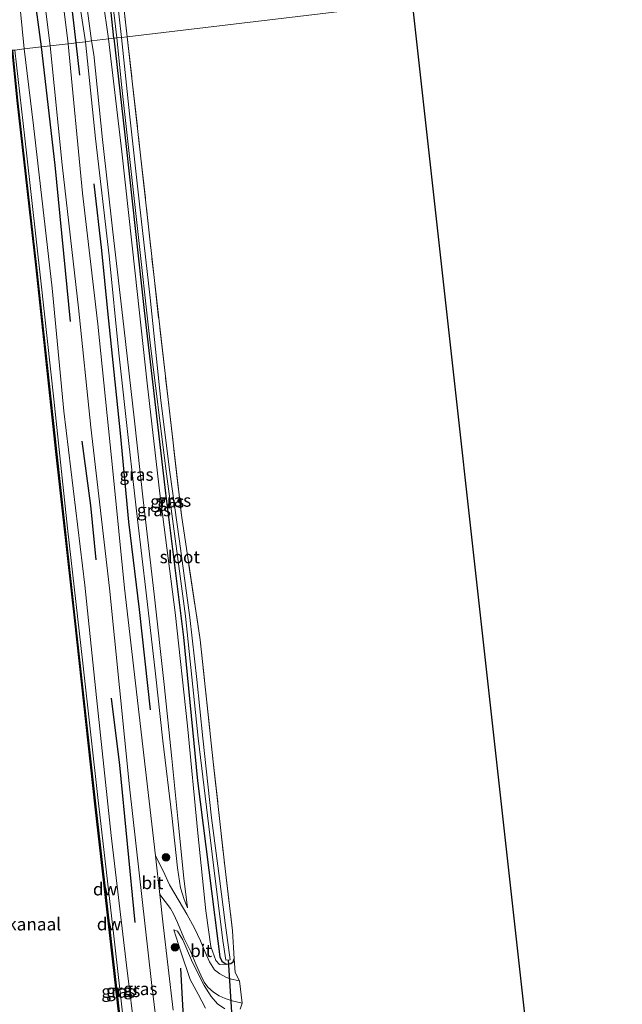
# Model space of a CAD drawing. Units: metres. Extents: x 179996 to 190004, y 368748 to 372543.
# Drawn here: x 180223 to 180342, y 369745 to 369940 of the extents above; entities that cross this region are included whole.
import ezdxf
from ezdxf.enums import TextEntityAlignment as Align

# ---------------------------------------------------------------- set-up
doc = ezdxf.new("R2010")
doc.units = ezdxf.units.M
doc.linetypes.add('IE-TERREINAFSCHEIDING', pattern=[10, 8, -2])
doc.layers.get('0').update_dxf_attribs({"lineweight": 25})
for name, color, linetype in [('B-ME-GC-DAMWAND-GV-B6', 10, 'Continuous'), ('B-ME-GC-DAMWAND-L-B1', 10, 'Continuous'), ('B-ME-GR-BOMENRIJ-L-B1', 10, 'Continuous'), ('B-ME-GW-INSTEEKWATERGANG-L-B1', 10, 'Continuous'), ('B-ME-KG-KADASTRAAL-OPNAMEDTMGRENS-L-B1', 10, 'Continuous'), ('B-ME-KW-DUIKER-L-B1', 10, 'Continuous')]:
    doc.layers.add(name, color=color, linetype=linetype)
for name, color, linetype, lineweight in [('B-ME-GR-BOOM-S-B1', 93, 'Continuous', 18), ('B-ME-GW-KRUINLIJN-L-B1', 93, 'Continuous', 18), ('B-ME-GW-TEENLIJN-L-B1', 93, 'Continuous', 18), ('B-ME-IE-GRASLAND-GV-B6', 93, 'Continuous', 18), ('B-ME-IE-GRONDWERKLIJN-GROND_INGERICHT-GV-B6', 253, 'Continuous', 18), ('B-ME-IE-HULPGEOMETRIE-L-B1', 53, 'Continuous', 18), ('B-ME-IE-TERREINAFSCHEIDING-RASTERHEKWERK-L-B1', 8, 'IE-TERREINAFSCHEIDING', 18), ('B-ME-OB-WATERLIJN-L-B1', 133, 'OB-WATERLIJN', 18), ('B-ME-OG-WATER-GV-B6', 153, 'Continuous', 18), ('B-ME-VH-VERH_SOORT-BITUMEN-GV-B6', 8, 'IE-TERREINAFSCHEIDING-NATUURLIJK-HOUTWAL', 18)]:
    doc.layers.add(name, color=color, linetype=linetype, lineweight=lineweight)
doc.styles.add('NLCS-ISO', font='NLCS-ISO.TTF')
doc.linetypes.add('IE-TERREINAFSCHEIDING-NATUURLIJK-HOUTWAL', pattern='A,7,-1.5,[67,NLCS.SHX,S=0.75,R=45,X=0,Y=0],-1.5,7,-1.5,[70,NLCS.SHX,S=0.75,R=0,X=0,Y=0],-1.5', length=20)
doc.linetypes.add('OB-WATERLIJN', pattern='A,10,[32,NLCS.SHX,S=2,R=0,X=0,Y=0],-12', length=22)

# ---------------------------------------------------------------- blocks, each defined once
blk = doc.blocks.new('boom')
h = blk.add_hatch(color=256)
edge = h.paths.add_edge_path()
edge.add_arc((0, 0), 0.75, 0, 360)
blk.add_circle((0, 0), 0.75)

msp = doc.modelspace()

# ---------------------------------------------------------------- linework, layer by layer
at = {"layer": 'B-ME-GC-DAMWAND-GV-B6'}
for points in [[(180221.214, 369933.904, 28.8), (180221.314, 369933.916, 29.561), (180222.296, 369924.004, 29.641), (180226.064, 369890.822, 29.641), (180229.997, 369854.39, 29.641), (180233.737, 369820.772, 29.641), (180237.781, 369783.907, 29.637), (180241.873, 369747.947, 29.649), (180246.118, 369710.689, 29.649)], [(180246.018, 369710.677, 28.8), (180241.773, 369747.935, 28.8), (180237.681, 369783.895, 28.8), (180233.637, 369820.762, 28.8), (180229.897, 369854.38, 28.8), (180225.964, 369890.81, 28.8), (180222.196, 369923.994, 28.8), (180221.214, 369933.904, 28.8)]]:
    msp.add_polyline3d(points, dxfattribs=at)
at = {"layer": 'B-ME-GC-DAMWAND-L-B1'}
msp.add_polyline3d([(180221.264, 369933.91, 29.561), (180222.246, 369923.999, 29.641), (180226.014, 369890.816, 29.641), (180229.947, 369854.385, 29.641), (180233.687, 369820.767, 29.641), (180237.731, 369783.901, 29.637), (180241.823, 369747.941, 29.649), (180246.068, 369710.683, 29.649), (180249.856, 369675.871, 29.645), (180254.37, 369634.235, 29.661), (180259.355, 369590.574, 29.717), (180262.691, 369560.581, 29.77)], dxfattribs=at)
at = {"layer": 'B-ME-GR-BOMENRIJ-L-B1'}
msp.add_line((180233.869, 369935.406, 30.485), (180234.547, 369928.961, 30.395), dxfattribs=at)
for points in [[(180225.402, 370012.701, 30.405), (180228.428, 369982.501, 30.437), (180231.848, 369952.491, 30.309), (180233.869, 369935.406, 30.485)], [(180224.822, 369952.235, 30.433), (180225.431, 369945.899, 30.433), (180226.994, 369934.59, 30.417)], [(180226.994, 369934.59, 30.417), (180229.656, 369911.173, 30.479), (180232.734, 369880.162, 30.483)], [(180248.63, 369803.099, 30.387), (180246.432, 369823.051, 30.383), (180244.34, 369840.392, 30.299), (180242.707, 369857.976, 30.363), (180240.209, 369882.214, 30.327), (180239.014, 369894.208, 30.195), (180237.497, 369907.424, 30.195)], [(180235.019, 369856.428, 30.443), (180236.747, 369843.677, 30.443), (180237.831, 369832.897, 30.52)], [(180240.813, 369805.408, 30.608), (180242.527, 369792.126, 30.608), (180245.525, 369760.937, 30.419)], [(180254.559, 369751.919, 29.974), (180255.304, 369738.463, 30.199), (180258.616, 369708.293, 30.415), (180261.303, 369684.51, 30.303), (180263.891, 369660.005, 30.243), (180265.936, 369642.389, 30.496), (180268.082, 369624.493, 30.447)]]:
    msp.add_polyline3d(points, dxfattribs=at)
at = {"layer": 'B-ME-GW-INSTEEKWATERGANG-L-B1'}
for points in [[(180241.402, 369936.3, 27.826), (180238.483, 369964.35, 27.746), (180235.001, 369996.285, 27.734), (180231.815, 370026.967, 27.734), (180230.44, 370039.255, 27.818)], [(180241.402, 369936.3, 27.826), (180243.788, 369914.811, 27.804), (180247.407, 369882.298, 27.824), (180251.609, 369846.088, 27.844), (180255.145, 369817.545, 27.724), (180257.931, 369789.037, 27.716), (180260.705, 369767.183, 27.648), (180261.949, 369757.226, 27.648), (180262.365, 369754.148, 28.021), (180262.767, 369753.25, 28.021), (180263.609, 369752.687, 27.969), (180264.549, 369752.796, 27.913), (180265.033, 369753.114, 27.901), (180265.247, 369753.74, 27.911)]]:
    msp.add_polyline3d(points, dxfattribs=at)
at = {"layer": 'B-ME-GW-KRUINLIJN-L-B1'}
for points in [[(180223.587, 369934.186, 30.397), (180221.933, 369951.07, 30.365), (180218.939, 369972.908, 30.192), (180216.882, 369994.988, 30.056), (180214.729, 370015.588, 30.244), (180213.123, 370030.597, 30.188), (180212.215, 370041.056, 30.228), (180209.959, 370062.146, 30.317), (180207.276, 370082.265, 30.405), (180204.171, 370106.639, 30.152), (180201.3, 370129.794, 30.1), (180199.258, 370151.755, 30.317), (180196.682, 370175.848, 30.192), (180195.136, 370194.988, 30.361), (180192.855, 370213.832, 30.248), (180190.353, 370233.977, 30.261), (180188.733, 370243.259, 30.072), (180188.147, 370246.927, 29.995), (180188.373, 370248.565, 30.011), (180190.156, 370251.762, 30.1), (180192.423, 370256.485, 30.066)], [(180240.292, 369936.168, 29.521), (180239.193, 369944.052, 29.256), (180236.818, 369967.36, 29.413), (180234.212, 369990.525, 29.28), (180231.439, 370011.365, 29.473), (180229.931, 370024.815, 29.879), (180229.172, 370031.485, 29.694), (180228.81, 370034.695, 29.365), (180228.821, 370036.849, 29.152), (180229.705, 370038.644, 29.216)], [(180228.79, 370004.712, 30.084), (180228.497, 370001.78, 30.409), (180229.355, 369994.879, 30.196), (180230.947, 369979.302, 30.148), (180231.296, 369969.674, 30.325), (180233.458, 369950.769, 30.18), (180235.746, 369935.629, 30.345)], [(180235.746, 369935.629, 30.345), (180237.718, 369916.451, 30.343), (180240.421, 369893.169, 30.431), (180242.333, 369873.866, 30.391), (180244.322, 369855.936, 30.339), (180246.061, 369840.9, 30.271), (180247.804, 369826.329, 30.275), (180249.615, 369810.292, 30.239), (180251.104, 369796.963, 30.247), (180252.874, 369782.157, 30.247), (180253.99, 369771.757, 30.131), (180254.603, 369767.831, 29.986), (180255.278, 369765.511, 29.589), (180255.982, 369763.832, 29.332)], [(180240.292, 369936.168, 29.521), (180242.938, 369913.818, 29.196), (180245.62, 369889.706, 29.2), (180247.958, 369867.924, 29.264), (180250.494, 369846, 29.196), (180253.527, 369822.442, 29.02), (180255.945, 369799.959, 28.996), (180257.992, 369778.644, 28.915), (180259.633, 369763.29, 28.915), (180260.613, 369756.209, 28.839), (180261.6, 369753.376, 28.482), (180262.292, 369752.608, 28.306), (180263.609, 369752.687, 27.969)], [(180264.722, 369560.796, 30.243), (180262.323, 369582.3, 30.355), (180259.87, 369604.319, 30.463), (180257.558, 369626.79, 30.475), (180255.512, 369648.359, 30.451), (180252.92, 369671.149, 30.387), (180250.141, 369694.999, 30.435), (180247.602, 369719.273, 30.435), (180245.637, 369738.098, 30.399), (180243.852, 369752.507, 30.355), (180240.845, 369778.175, 30.307), (180237.921, 369805.586, 30.311), (180235.65, 369827.872, 30.443), (180231.472, 369862.348, 30.359), (180229.185, 369886.755, 30.343), (180225.477, 369918.989, 30.379), (180223.587, 369934.186, 30.397)], [(180259.533, 369743.947, 29.24), (180258.075, 369746.7, 29.308), (180256.487, 369749.653, 29.713), (180254.65, 369755.125, 29.794), (180253.261, 369759.489, 29.794)]]:
    msp.add_polyline3d(points, dxfattribs=at)
at = {"layer": 'B-ME-GW-TEENLIJN-L-B1'}
for points in [[(180236.937, 369935.77, 29.63), (180234.168, 369956.597, 29.561), (180231.768, 369980.655, 29.473), (180230.342, 369995.552, 29.598), (180229.49, 370000.309, 29.742), (180228.79, 370004.712, 30.084)], [(180236.937, 369935.77, 29.63), (180237.378, 369933.086, 29.625), (180239.101, 369916.224, 29.529), (180241.185, 369897.905, 29.545), (180243.353, 369879.079, 29.601), (180245.485, 369860.427, 29.417), (180247.175, 369844.76, 29.296), (180249.353, 369826.032, 29.272), (180251.323, 369808.128, 29.244), (180252.837, 369793.47, 29.304), (180254.096, 369780.91, 29.276), (180255.23, 369769.712, 29.252), (180255.982, 369763.832, 29.332)], [(180221.752, 369933.968, 29.574), (180224.04, 369913.618, 29.573), (180226.922, 369888.172, 29.573), (180229.515, 369864.725, 29.573), (180232.2, 369839.16, 29.625), (180235.225, 369812.387, 29.673), (180238.275, 369785.116, 29.637), (180241.311, 369758.8, 29.637), (180244.204, 369733.138, 29.637), (180246.647, 369710.505, 29.681), (180249.2, 369687.218, 29.713), (180252.07, 369660.592, 29.661), (180254.708, 369636.169, 29.661), (180257.578, 369610.427, 29.661), (180260.158, 369587.911, 29.701), (180263.227, 369560.638, 29.653)], [(180253.261, 369759.489, 29.794), (180253.974, 369759.234, 29.377), (180255.042, 369757.53, 29.128), (180256.793, 369753.486, 28.803), (180257.86, 369751.18, 28.514), (180259.273, 369748.457, 28.334), (180260.69, 369746.257, 28.189), (180261.916, 369744.799, 28.137), (180263.38, 369743.798, 27.712)]]:
    msp.add_polyline3d(points, dxfattribs=at)
at = {"layer": 'B-ME-IE-GRASLAND-GV-B6'}
for points in [[(180197.118, 370249.501, 30.61), (180197.42, 370236.2, 30.65), (180197.954, 370224.332, 30.718), (180198.675, 370211.632, 30.755), (180199.817, 370195.152, 30.767), (180202.443, 370171.971, 30.763), (180204.711, 370151.887, 30.783), (180207.232, 370129.191, 30.606), (180209.624, 370106.471, 30.598), (180211.676, 370088.259, 30.618), (180213.081, 370071.882, 30.417), (180214.785, 370049.552, 30.381), (180218, 370023.856, 30.345), (180219.78, 370007.885, 30.329), (180222.788, 369984.766, 30.321), (180225.96, 369957.038, 30.437), (180228.732, 369934.796, 30.457), (180223.587, 369934.186, 30.397)], [(180223.587, 369934.186, 30.397), (180221.933, 369951.07, 30.365), (180218.939, 369972.908, 30.192), (180216.882, 369994.988, 30.056), (180214.729, 370015.588, 30.244), (180213.123, 370030.597, 30.188), (180212.215, 370041.056, 30.228), (180209.959, 370062.146, 30.317), (180207.276, 370082.265, 30.405), (180204.171, 370106.639, 30.152), (180201.3, 370129.794, 30.1), (180199.258, 370151.755, 30.317), (180196.682, 370175.848, 30.192), (180195.136, 370194.988, 30.361), (180192.855, 370213.832, 30.248), (180190.353, 370233.977, 30.261), (180188.733, 370243.259, 30.072)], [(180188.733, 370243.259, 30.072), (180190.353, 370233.977, 30.261), (180192.855, 370213.832, 30.248), (180195.136, 370194.988, 30.361), (180196.682, 370175.848, 30.192), (180199.258, 370151.755, 30.317), (180201.3, 370129.794, 30.1), (180204.171, 370106.639, 30.152), (180207.276, 370082.265, 30.405), (180209.959, 370062.146, 30.317), (180212.215, 370041.056, 30.228), (180213.123, 370030.597, 30.188), (180214.729, 370015.588, 30.244), (180216.882, 369994.988, 30.056), (180218.939, 369972.908, 30.192), (180221.933, 369951.07, 30.365), (180223.587, 369934.186, 30.397), (180221.752, 369933.968, 29.574)], [(180229.705, 370038.644, 29.216), (180230.44, 370039.255, 27.818), (180231.815, 370026.967, 27.734), (180235.001, 369996.285, 27.734), (180238.483, 369964.35, 27.746), (180241.402, 369936.3, 27.826), (180240.292, 369936.168, 29.521), (180239.193, 369944.052, 29.256), (180236.818, 369967.36, 29.413), (180234.212, 369990.525, 29.28), (180231.439, 370011.365, 29.473), (180229.931, 370024.815, 29.879), (180229.172, 370031.485, 29.694), (180228.81, 370034.695, 29.365), (180228.821, 370036.849, 29.152), (180229.705, 370038.644, 29.216)], [(180230.44, 370039.255, 27.818), (180230.775, 370039.536, 29.413), (180231.022, 370039.571, 27.067), (180232.502, 370028.725, 27.067), (180234.372, 370009.276, 27.404), (180236.635, 369988.139, 27.444), (180238.803, 369966.979, 27.428), (180240.963, 369944.84, 27.372), (180241.959, 369936.366, 27.384), (180241.402, 369936.3, 27.826), (180238.483, 369964.35, 27.746), (180235.001, 369996.285, 27.734), (180231.815, 370026.967, 27.734), (180230.44, 370039.255, 27.818)], [(180234.092, 370032.705, 27.882), (180234.945, 370024.282, 27.866), (180236.435, 370007.459, 27.689), (180238.771, 369985.42, 27.657), (180241.292, 369960.503, 27.802), (180244.041, 369936.613, 27.866), (180242.9, 369936.478, 27.292), (180240.265, 369959.839, 27.332), (180238.413, 369981.523, 27.336), (180235.942, 370004.051, 27.336), (180234.449, 370019.955, 27.352), (180233.242, 370030.537, 27.336), (180232.284, 370039.768, 27.296), (180232.669, 370039.824, 29.16), (180233.501, 370039.091, 28.103), (180234.092, 370032.705, 27.882)], [(180235.746, 369935.629, 30.345), (180233.458, 369950.769, 30.18), (180231.296, 369969.674, 30.325), (180230.947, 369979.302, 30.148), (180229.355, 369994.879, 30.196), (180228.497, 370001.78, 30.409), (180228.79, 370004.712, 30.084), (180229.49, 370000.309, 29.742), (180230.342, 369995.552, 29.598), (180231.768, 369980.655, 29.473), (180234.168, 369956.597, 29.561), (180236.937, 369935.77, 29.63), (180235.746, 369935.629, 30.345)], [(180239.193, 369944.052, 29.256), (180240.292, 369936.168, 29.521), (180236.937, 369935.77, 29.63), (180234.168, 369956.597, 29.561)], [(180233.458, 369950.769, 30.18), (180235.746, 369935.629, 30.345), (180232.342, 369935.225, 30.494), (180230.403, 369950.723, 30.301)], [(180263.609, 369752.687, 27.969), (180262.767, 369753.25, 28.021), (180262.365, 369754.148, 28.021), (180261.949, 369757.226, 27.648), (180260.705, 369767.183, 27.648), (180257.931, 369789.037, 27.716), (180255.145, 369817.545, 27.724), (180251.609, 369846.088, 27.844), (180247.407, 369882.298, 27.824), (180243.788, 369914.811, 27.804), (180241.402, 369936.3, 27.826), (180241.959, 369936.366, 27.384), (180242.956, 369926.572, 27.335), (180245.993, 369899.163, 27.307), (180248.545, 369875.881, 27.243), (180251.659, 369850.947, 27.243), (180255.589, 369821.695, 27.243), (180258.08, 369797.48, 27.155), (180261.117, 369772.3, 27.263), (180262.977, 369757.387, 27.295), (180263.59, 369753.449, 27.295), (180264.419, 369753.541, 27.295), (180263.467, 369760.912, 27.295), (180262.289, 369769.69, 27.295), (180260.727, 369781.718, 27.295), (180259.027, 369797.506, 27.295), (180257.788, 369809.143, 27.295), (180256.442, 369821.427, 27.295), (180254.373, 369836.562, 27.295), (180252.437, 369850.282, 27.295), (180250.661, 369864.445, 27.295), (180248.563, 369884.858, 27.295), (180246.467, 369903.437, 27.295), (180244.507, 369921.302, 27.295), (180242.9, 369936.478, 27.292), (180244.041, 369936.613, 27.866), (180246.745, 369912.533, 27.881), (180249.35, 369888.845, 27.885), (180252.107, 369864.665, 28.029), (180254.776, 369841.722, 27.941), (180258.474, 369817.022, 27.764), (180261.085, 369792.781, 27.732), (180263.273, 369772.698, 27.736), (180264.887, 369759.275, 27.752), (180265.247, 369753.74, 27.911), (180265.033, 369753.114, 27.901), (180264.549, 369752.796, 27.913), (180263.609, 369752.687, 27.969)], [(180245.637, 369738.098, 30.399), (180243.852, 369752.507, 30.355), (180240.845, 369778.175, 30.307), (180237.921, 369805.586, 30.311), (180235.65, 369827.872, 30.443), (180231.472, 369862.348, 30.359), (180229.185, 369886.755, 30.343), (180225.477, 369918.989, 30.379), (180223.587, 369934.186, 30.397), (180228.732, 369934.796, 30.457), (180231.165, 369911.189, 30.459), (180234.373, 369882.867, 30.463), (180236.793, 369859.189, 30.5), (180240.498, 369827.262, 30.512), (180244.498, 369787.818, 30.403), (180248.829, 369749.047, 30.327), (180254.818, 369699.342, 30.455)], [(180263.609, 369752.687, 27.969), (180264.549, 369752.796, 27.913), (180265.033, 369753.114, 27.901), (180265.247, 369753.74, 27.911), (180265.423, 369751.044, 27.989), (180266.301, 369749.348, 27.901), (180264.334, 369749.798, 28.157), (180263.548, 369750.134, 28.23), (180262.389, 369750.778, 28.234), (180261.307, 369751.586, 28.45), (180260.347, 369753.141, 28.603), (180259.455, 369755.044, 28.671), (180258.542, 369757.312, 29.02), (180257.347, 369759.838, 29.385), (180255.867, 369762.629, 29.729), (180254.33, 369765.195, 30.086), (180252.432, 369768.443, 30.119), (180251.162, 369771.191, 30.379), (180249.602, 369774.183, 30.435), (180246.405, 369802.134, 30.496), (180243.492, 369827.245, 30.496), (180241.237, 369849.88, 30.512), (180238.22, 369879.63, 30.459), (180235.194, 369905.607, 30.443), (180232.342, 369935.225, 30.494), (180235.746, 369935.629, 30.345), (180237.718, 369916.451, 30.343), (180240.421, 369893.169, 30.431), (180242.333, 369873.866, 30.391), (180244.322, 369855.936, 30.339), (180246.061, 369840.9, 30.271), (180247.804, 369826.329, 30.275), (180249.615, 369810.292, 30.239), (180251.104, 369796.963, 30.247), (180252.874, 369782.157, 30.247), (180253.99, 369771.757, 30.131), (180254.603, 369767.831, 29.986), (180255.278, 369765.511, 29.589), (180255.982, 369763.832, 29.332), (180255.23, 369769.712, 29.252), (180254.096, 369780.91, 29.276), (180252.837, 369793.47, 29.304), (180251.323, 369808.128, 29.244), (180249.353, 369826.032, 29.272), (180247.175, 369844.76, 29.296), (180245.485, 369860.427, 29.417), (180243.353, 369879.079, 29.601), (180241.185, 369897.905, 29.545), (180239.101, 369916.224, 29.529), (180237.378, 369933.086, 29.625), (180236.937, 369935.77, 29.63), (180240.292, 369936.168, 29.521), (180242.938, 369913.818, 29.196), (180245.62, 369889.706, 29.2), (180247.958, 369867.924, 29.264), (180250.494, 369846, 29.196), (180253.527, 369822.442, 29.02), (180255.945, 369799.959, 28.996), (180257.992, 369778.644, 28.915), (180259.633, 369763.29, 28.915), (180260.613, 369756.209, 28.839), (180261.6, 369753.376, 28.482), (180262.292, 369752.608, 28.306), (180263.609, 369752.687, 27.969)], [(180235.746, 369935.629, 30.345), (180236.937, 369935.77, 29.63), (180237.378, 369933.086, 29.625), (180239.101, 369916.224, 29.529), (180241.185, 369897.905, 29.545), (180243.353, 369879.079, 29.601), (180245.485, 369860.427, 29.417), (180247.175, 369844.76, 29.296), (180249.353, 369826.032, 29.272), (180251.323, 369808.128, 29.244), (180252.837, 369793.47, 29.304), (180254.096, 369780.91, 29.276), (180255.23, 369769.712, 29.252), (180255.982, 369763.832, 29.332), (180255.278, 369765.511, 29.589), (180254.603, 369767.831, 29.986), (180253.99, 369771.757, 30.131), (180252.874, 369782.157, 30.247), (180251.104, 369796.963, 30.247), (180249.615, 369810.292, 30.239), (180247.804, 369826.329, 30.275), (180246.061, 369840.9, 30.271), (180244.322, 369855.936, 30.339), (180242.333, 369873.866, 30.391), (180240.421, 369893.169, 30.431), (180237.718, 369916.451, 30.343), (180235.746, 369935.629, 30.345)], [(180263.609, 369752.687, 27.969), (180262.292, 369752.608, 28.306), (180261.6, 369753.376, 28.482), (180260.613, 369756.209, 28.839), (180259.633, 369763.29, 28.915), (180257.992, 369778.644, 28.915), (180255.945, 369799.959, 28.996), (180253.527, 369822.442, 29.02), (180250.494, 369846, 29.196), (180247.958, 369867.924, 29.264), (180245.62, 369889.706, 29.2), (180242.938, 369913.818, 29.196), (180240.292, 369936.168, 29.521), (180241.402, 369936.3, 27.826), (180243.788, 369914.811, 27.804), (180247.407, 369882.298, 27.824), (180251.609, 369846.088, 27.844), (180255.145, 369817.545, 27.724), (180257.931, 369789.037, 27.716), (180260.705, 369767.183, 27.648), (180261.949, 369757.226, 27.648), (180262.365, 369754.148, 28.021), (180262.767, 369753.25, 28.021), (180263.609, 369752.687, 27.969)], [(180246.118, 369710.689, 29.649), (180241.873, 369747.947, 29.649), (180237.781, 369783.907, 29.637), (180233.737, 369820.772, 29.641), (180229.997, 369854.39, 29.641), (180226.064, 369890.822, 29.641), (180222.296, 369924.004, 29.641), (180221.314, 369933.916, 29.561), (180221.752, 369933.968, 29.574)], [(180244.204, 369733.138, 29.637), (180241.311, 369758.8, 29.637), (180238.275, 369785.116, 29.637), (180235.225, 369812.387, 29.673), (180232.2, 369839.16, 29.625), (180229.515, 369864.725, 29.573), (180226.922, 369888.172, 29.573), (180224.04, 369913.618, 29.573), (180221.752, 369933.968, 29.574), (180223.587, 369934.186, 30.397)], [(180221.752, 369933.968, 29.574), (180224.04, 369913.618, 29.573), (180226.922, 369888.172, 29.573), (180229.515, 369864.725, 29.573), (180232.2, 369839.16, 29.625), (180235.225, 369812.387, 29.673), (180238.275, 369785.116, 29.637), (180241.311, 369758.8, 29.637), (180244.204, 369733.138, 29.637)], [(180223.587, 369934.186, 30.397), (180225.477, 369918.989, 30.379), (180229.185, 369886.755, 30.343), (180231.472, 369862.348, 30.359), (180235.65, 369827.872, 30.443), (180237.921, 369805.586, 30.311), (180240.845, 369778.175, 30.307), (180243.852, 369752.507, 30.355), (180245.637, 369738.098, 30.399)], [(180253.116, 369743.578, 30.391), (180251.138, 369760.512, 30.339), (180250.469, 369766.47, 30.381), (180252.587, 369763.732, 29.998), (180253.212, 369762.662, 29.994), (180254.014, 369760.947, 29.661), (180255.232, 369757.931, 29.252), (180256.633, 369755.13, 29.02), (180257.672, 369752.546, 28.831), (180258.607, 369750.48, 28.558), (180259.282, 369749.085, 28.318), (180260.014, 369748.091, 28.157), (180261.115, 369747.12, 28.049), (180262.226, 369746.402, 28.049), (180263.412, 369745.892, 27.965), (180264.825, 369745.408, 27.965), (180266.826, 369744.968, 27.901), (180266.4, 369743.74, 27.901)], [(180259.533, 369743.947, 29.24), (180258.075, 369746.7, 29.308), (180256.487, 369749.653, 29.713), (180254.65, 369755.125, 29.794), (180253.261, 369759.489, 29.794), (180253.974, 369759.234, 29.377), (180255.042, 369757.53, 29.128), (180256.793, 369753.486, 28.803), (180257.86, 369751.18, 28.514), (180259.273, 369748.457, 28.334), (180260.69, 369746.257, 28.189), (180261.916, 369744.799, 28.137), (180263.38, 369743.798, 27.712)], [(180263.38, 369743.798, 27.712), (180261.916, 369744.799, 28.137), (180260.69, 369746.257, 28.189), (180259.273, 369748.457, 28.334), (180257.86, 369751.18, 28.514), (180256.793, 369753.486, 28.803), (180255.042, 369757.53, 29.128), (180253.974, 369759.234, 29.377), (180253.261, 369759.489, 29.794), (180254.65, 369755.125, 29.794), (180256.487, 369749.653, 29.713), (180258.075, 369746.7, 29.308), (180259.533, 369743.947, 29.24)]]:
    msp.add_polyline3d(points, dxfattribs=at)
at = {"layer": 'B-ME-IE-GRONDWERKLIJN-GROND_INGERICHT-GV-B6'}
for points in [[(180239.744, 370033.466, 28.276), (180249.763, 370034.433, 28.308), (180276.63, 370037.559, 28.175), (180279.252, 370018.112, 28.356), (180282.006, 369998.782, 28.497), (180291.605, 369999.915, 28.714), (180300.538, 369943.318, 28.131), (180244.041, 369936.613, 27.866), (180241.292, 369960.503, 27.802), (180238.771, 369985.42, 27.657), (180236.435, 370007.459, 27.689), (180234.945, 370024.282, 27.866), (180234.092, 370032.705, 27.882), (180239.744, 370033.466, 28.276)], [(180266.4, 369743.74, 27.901), (180266.826, 369744.968, 27.901), (180266.301, 369749.348, 27.901), (180265.423, 369751.044, 27.989), (180265.247, 369753.74, 27.911), (180264.887, 369759.275, 27.752), (180263.273, 369772.698, 27.736), (180261.085, 369792.781, 27.732), (180258.474, 369817.022, 27.764), (180254.776, 369841.722, 27.941), (180252.107, 369864.665, 28.029), (180249.35, 369888.845, 27.885), (180246.745, 369912.533, 27.881), (180244.041, 369936.613, 27.866), (180300.538, 369943.318, 28.131), (180341.406, 369575.498, 27.66)]]:
    msp.add_polyline3d(points, dxfattribs=at)
at = {"layer": 'B-ME-IE-HULPGEOMETRIE-L-B1'}
msp.add_polyline3d([(180221.752, 369933.968, 29.574), (180223.587, 369934.186, 30.397), (180228.732, 369934.796, 30.457), (180232.342, 369935.225, 30.494), (180235.746, 369935.629, 30.345), (180236.937, 369935.77, 29.63), (180240.292, 369936.168, 29.521), (180241.402, 369936.3, 27.826), (180241.959, 369936.366, 27.384), (180242.9, 369936.478, 27.292), (180244.041, 369936.613, 27.866), (180300.538, 369943.318, 28.131)], dxfattribs=at)
at = {"layer": 'B-ME-IE-TERREINAFSCHEIDING-RASTERHEKWERK-L-B1'}
msp.add_line((180265.247, 369753.74, 27.911), (180265.423, 369751.044, 27.989), dxfattribs=at)
for points in [[(180234.092, 370032.705, 27.882), (180234.945, 370024.282, 27.866), (180236.435, 370007.459, 27.689), (180238.771, 369985.42, 27.657), (180241.292, 369960.503, 27.802), (180244.041, 369936.613, 27.866)], [(180244.041, 369936.613, 27.866), (180246.745, 369912.533, 27.881), (180249.35, 369888.845, 27.885), (180252.107, 369864.665, 28.029), (180254.776, 369841.722, 27.941), (180258.474, 369817.022, 27.764), (180261.085, 369792.781, 27.732), (180263.273, 369772.698, 27.736), (180264.887, 369759.275, 27.752), (180265.247, 369753.74, 27.911)]]:
    msp.add_polyline3d(points, dxfattribs=at)
at = {"layer": 'B-ME-KG-KADASTRAAL-OPNAMEDTMGRENS-L-B1'}
msp.add_polyline3d([(180342.131, 369568.975, 27.844), (180341.67, 369573.127, 27.556), (180341.583, 369573.908, 27.002), (180341.543, 369574.268, 26.938), (180341.406, 369575.498, 27.66), (180300.538, 369943.318, 28.131)], dxfattribs=at)
at = {"layer": 'B-ME-KW-DUIKER-L-B1'}
msp.add_line((180264.031, 369753.516, 27.3), (180264.719, 369743.141, 27.2), dxfattribs=at)
at = {"layer": 'B-ME-OB-WATERLIJN-L-B1'}
msp.add_polyline3d([(180262.641, 369560.575, 28.8), (180259.305, 369590.568, 28.8), (180254.32, 369634.229, 28.8), (180249.806, 369675.866, 28.8), (180246.018, 369710.677, 28.8), (180241.773, 369747.935, 28.8), (180237.681, 369783.895, 28.8), (180233.637, 369820.762, 28.8), (180229.897, 369854.38, 28.8), (180225.964, 369890.81, 28.8), (180222.196, 369923.994, 28.8), (180221.214, 369933.904, 28.8)], dxfattribs=at)
at = {"layer": 'B-ME-OG-WATER-GV-B6'}
for points in [[(180232.284, 370039.768, 27.296), (180233.242, 370030.537, 27.336), (180234.449, 370019.955, 27.352), (180235.942, 370004.051, 27.336), (180238.413, 369981.523, 27.336), (180240.265, 369959.839, 27.332), (180242.9, 369936.478, 27.292), (180241.959, 369936.366, 27.384), (180240.963, 369944.84, 27.372), (180238.803, 369966.979, 27.428), (180236.635, 369988.139, 27.444), (180234.372, 370009.276, 27.404), (180232.502, 370028.725, 27.067), (180231.022, 370039.571, 27.067), (180232.284, 370039.768, 27.296)], [(180264.419, 369753.541, 27.295), (180263.59, 369753.449, 27.295), (180262.977, 369757.387, 27.295), (180261.117, 369772.3, 27.263), (180258.08, 369797.48, 27.155), (180255.589, 369821.695, 27.243), (180251.659, 369850.947, 27.243), (180248.545, 369875.881, 27.243), (180245.993, 369899.163, 27.307), (180242.956, 369926.572, 27.335), (180241.959, 369936.366, 27.384), (180242.9, 369936.478, 27.292), (180244.507, 369921.302, 27.295), (180246.467, 369903.437, 27.295), (180248.563, 369884.858, 27.295), (180250.661, 369864.445, 27.295), (180252.437, 369850.282, 27.295), (180254.373, 369836.562, 27.295), (180256.442, 369821.427, 27.295), (180257.788, 369809.143, 27.295), (180259.027, 369797.506, 27.295), (180260.727, 369781.718, 27.295), (180262.289, 369769.69, 27.295), (180263.467, 369760.912, 27.295), (180264.419, 369753.541, 27.295)], [(180193.951, 369930.668, 28.8), (180221.214, 369933.904, 28.8), (180222.196, 369923.994, 28.8), (180225.964, 369890.81, 28.8), (180229.897, 369854.38, 28.8), (180233.637, 369820.762, 28.8), (180237.681, 369783.895, 28.8), (180241.773, 369747.935, 28.8), (180246.018, 369710.677, 28.8)]]:
    msp.add_polyline3d(points, dxfattribs=at)
at = {"layer": 'B-ME-VH-VERH_SOORT-BITUMEN-GV-B6'}
for points in [[(180223.414, 370011.127, 30.156), (180224.39, 370001.116, 30.244), (180225.865, 369988.811, 30.329), (180227.162, 369978.325, 30.381), (180228.789, 369964.367, 30.297), (180230.403, 369950.723, 30.301), (180232.342, 369935.225, 30.494), (180228.732, 369934.796, 30.457), (180225.96, 369957.038, 30.437), (180222.788, 369984.766, 30.321), (180219.78, 370007.885, 30.329), (180218, 370023.856, 30.345), (180214.785, 370049.552, 30.381), (180213.081, 370071.882, 30.417), (180211.676, 370088.259, 30.618), (180209.624, 370106.471, 30.598), (180207.232, 370129.191, 30.606), (180204.711, 370151.887, 30.783), (180202.443, 370171.971, 30.763), (180199.817, 370195.152, 30.767), (180198.675, 370211.632, 30.755), (180197.954, 370224.332, 30.718), (180197.42, 370236.2, 30.65), (180197.118, 370249.501, 30.61)], [(180254.818, 369699.342, 30.455), (180248.829, 369749.047, 30.327), (180244.498, 369787.818, 30.403), (180240.498, 369827.262, 30.512), (180236.793, 369859.189, 30.5), (180234.373, 369882.867, 30.463), (180231.165, 369911.189, 30.459), (180228.732, 369934.796, 30.457), (180232.342, 369935.225, 30.494), (180235.194, 369905.607, 30.443), (180238.22, 369879.63, 30.459), (180241.237, 369849.88, 30.512), (180243.492, 369827.245, 30.496), (180246.405, 369802.134, 30.496), (180249.602, 369774.183, 30.435)], [(180249.602, 369774.183, 30.435), (180250.469, 369766.47, 30.381), (180251.138, 369760.512, 30.339), (180253.116, 369743.578, 30.391)], [(180266.826, 369744.968, 27.901), (180264.825, 369745.408, 27.965), (180263.412, 369745.892, 27.965), (180262.226, 369746.402, 28.049), (180261.115, 369747.12, 28.049), (180260.014, 369748.091, 28.157), (180259.282, 369749.085, 28.318), (180258.607, 369750.48, 28.558), (180257.672, 369752.546, 28.831), (180256.633, 369755.13, 29.02), (180255.232, 369757.931, 29.252), (180254.014, 369760.947, 29.661), (180253.212, 369762.662, 29.994), (180252.587, 369763.732, 29.998), (180250.469, 369766.47, 30.381), (180249.602, 369774.183, 30.435), (180251.162, 369771.191, 30.379), (180252.432, 369768.443, 30.119), (180254.33, 369765.195, 30.086), (180255.867, 369762.629, 29.729), (180257.347, 369759.838, 29.385), (180258.542, 369757.312, 29.02), (180259.455, 369755.044, 28.671), (180260.347, 369753.141, 28.603), (180261.307, 369751.586, 28.45), (180262.389, 369750.778, 28.234), (180263.548, 369750.134, 28.23), (180264.334, 369749.798, 28.157), (180266.301, 369749.348, 27.901), (180266.826, 369744.968, 27.901)]]:
    msp.add_polyline3d(points, dxfattribs=at)

# ---------------------------------------------------------------- block references
at = {"layer": 'B-ME-GR-BOOM-S-B1', "rotation": 90}
for p in [(180251.697, 369773.859, 30.163), (180253.506, 369755.996, 30.05)]:
    msp.add_blockref('boom', p, dxfattribs=at)

# ---------------------------------------------------------------- texts
at = {"layer": 'B-ME-GC-DAMWAND-GV-B6', "ltscale": 0.2, "style": 'NLCS-ISO'}
msp.add_text('dw', height=2.5, dxfattribs=at).set_placement((180239.6527, 369767.5692), align=Align.MIDDLE_CENTER)
at = {"layer": 'B-ME-GC-DAMWAND-L-B1', "ltscale": 0.2, "style": 'NLCS-ISO'}
msp.add_text('dw', height=2.5, dxfattribs=at).set_placement((180240.421, 369760.6386), align=Align.MIDDLE_CENTER)
at = {"layer": 'B-ME-IE-GRASLAND-GV-B6', "ltscale": 0.2, "style": 'NLCS-ISO'}
for p in [(180245.864, 369849.801), (180251.9505, 369844.454), (180253.3245, 369844.65), (180249.3215, 369842.758), (180242.2705, 369747.2775), (180243.237, 369747.412), (180246.643, 369747.796)]:
    msp.add_text('gras', height=2.5, dxfattribs=at).set_placement(p, align=Align.MIDDLE_CENTER)
at = {"layer": 'B-ME-OG-WATER-GV-B6', "ltscale": 0.2, "style": 'NLCS-ISO'}
for s, p in [('sloot', (180254.438, 369833.4433)), ('kanaal', (180225.58, 369760.6104))]:
    msp.add_text(s, height=2.5, dxfattribs=at).set_placement(p, align=Align.MIDDLE_CENTER)
at = {"layer": 'B-ME-VH-VERH_SOORT-BITUMEN-GV-B6', "ltscale": 0.2, "style": 'NLCS-ISO'}
for p in [(180249.023, 369768.8166), (180258.6638, 369755.3484)]:
    msp.add_text('bit', height=2.5, dxfattribs=at).set_placement(p, align=Align.MIDDLE_CENTER)

doc.saveas('drawing.dxf')
